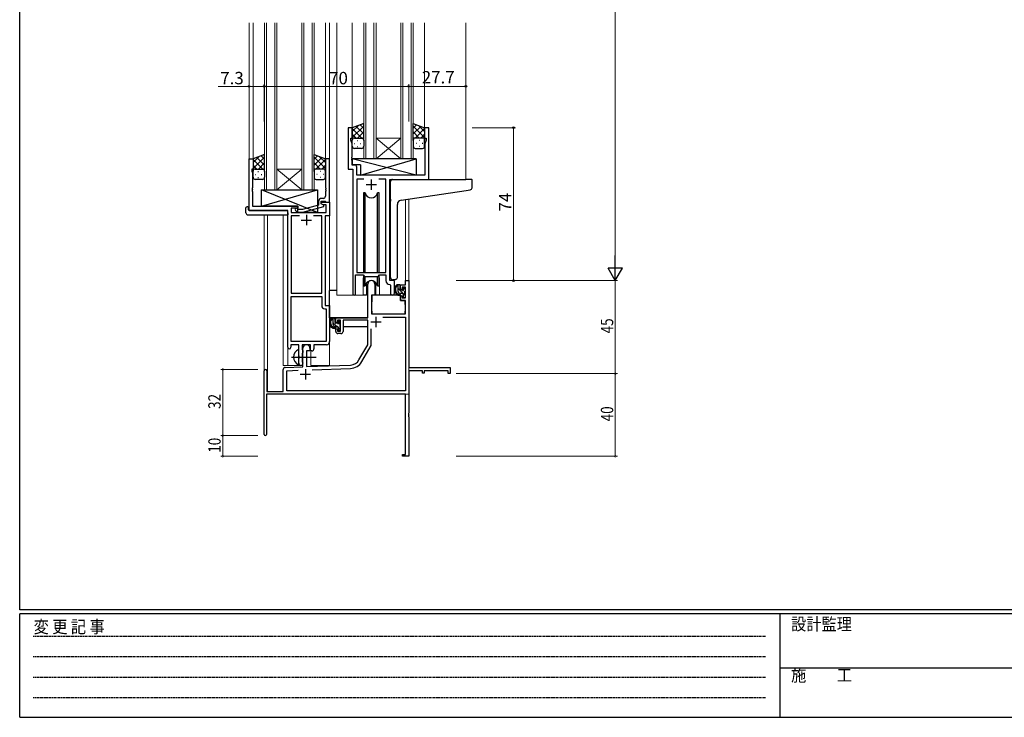
# Model space of a CAD drawing. Extents: x 0 to 1133, y 0 to 806.
# Drawn here: x 4 to 481, y 0 to 338 of the extents above; entities that cross this region are included whole.
import ezdxf

# ---------------------------------------------------------------- set-up
doc = ezdxf.new("R2010")
doc.units = 0
doc.linetypes.add('HIDDEN', pattern=[0.375, 0.25, -0.125])
doc.linetypes.add('YCENTER_1', pattern=[13, 10, -1, 1, -1])
for name, color, linetype, lineweight in [('YKK_11', 7, 'CONTINUOUS', 30), ('YKK_12', 2, 'CONTINUOUS', 13), ('YKK_13', 4, 'CONTINUOUS', 30), ('YKK_D', 6, 'CONTINUOUS', 13)]:
    doc.layers.add(name, color=color, linetype=linetype, lineweight=lineweight)
doc.layers.add('YKK_ZWAK', color=7, linetype='CONTINUOUS')
doc.styles.get("Standard").update_dxf_attribs({"font": 'ROMANS.SHX', "bigfont": 'EXTFONT.SHX'})
doc.styles.add('YKK_OSSTYLE1', font='romans.shx', dxfattribs={"width": 0.9, "bigfont": 'EXTFONT.SHX'})

# ---------------------------------------------------------------- blocks, each defined once
blk = doc.blocks.new('A201')
at = {"layer": 'YKK_ZWAK', "color": 254, "linetype": 'Continuous'}
for p, q in [((21, 35), (21, 410)), ((571, 35), (21, 35)), ((544, 34), (21, 34)), ((21, 9), (21, 34)), ((205, 34), (205, 9)), ((21, 9), (544, 9))]:
    blk.add_line(p, q, dxfattribs=at)
at = {"layer": 'YKK_ZWAK', "color": 131, "linetype": 'HIDDEN'}
for p, q in [((24.28, 28.63), (201.57, 28.63)), ((24.28, 23.68), (201.57, 23.68)), ((24.28, 18.74), (201.57, 18.74)), ((24.28, 13.79), (201.57, 13.79))]:
    blk.add_line(p, q, dxfattribs=at)
at = {"layer": 'YKK_ZWAK', "color": 131, "linetype": 'Continuous'}
blk.add_line((205, 21), (297, 21), dxfattribs=at)
at = {"layer": 'YKK_ZWAK', "color": 131, "linetype": 'Continuous', "style": 'YKK_OSSTYLE1', "width": 0.9}
for s, p in [('設計監理', (207.69, 30.05)), ('変 更 記 事', (24.37, 29.39)), ('施\u3000\u3000工', (207.69, 17.68))]:
    blk.add_text(s, height=3, dxfattribs=at).set_placement(p)

msp = doc.modelspace()

# ---------------------------------------------------------------- linework, layer by layer
at = {"layer": 'YKK_11', "linetype": 'ByBlock', "lineweight": -2, "ltscale": 0.5}
for p, q in [((165, 285.28), (163, 285.28)), ((163, 285.28), (163, 265.28)), ((165, 280.28), (165, 285.28)), ((202, 285.28), (200, 285.28)), ((200, 285.28), (200, 280.28)), ((202, 260.28), (202, 285.28)), ((164.3, 279.28), (164.3, 280.28)), ((164.3, 280.28), (165, 280.28)), ((164.93, 277.55), (164.3, 279.28)), ((164.93, 271.24), (164.93, 277.55)), ((200, 280.28), (200.7, 280.28)), ((200.7, 279.28), (200.07, 277.55)), ((200.07, 277.55), (200.07, 262.28)), ((200.7, 280.28), (200.7, 279.28)), ((115, 245.28), (115, 270.28)), ((115, 270.28), (117, 270.28)), ((117, 270.28), (117, 265.28)), ((154, 270.28), (152, 270.28)), ((152, 270.28), (152, 256.24)), ((154, 249.28), (154, 270.28)), ((164.81, 271.06), (164.93, 271.24)), ((164.81, 270.51), (164.81, 271.06)), ((164.93, 270.33), (164.81, 270.51)), ((164.81, 270.06), (164.93, 270.24)), ((164.81, 269.51), (164.81, 270.06)), ((164.93, 269.33), (164.81, 269.51)), ((164.93, 270.24), (164.93, 270.33)), ((164.93, 267.21), (164.93, 269.33)), ((166.13, 267.21), (164.93, 267.21)), ((117, 265.28), (116.3, 265.28)), ((116.3, 265.28), (116.3, 264.28)), ((116.3, 264.28), (116.63, 263.38)), ((116.63, 263.38), (116.63, 256.24)), ((163, 265.28), (165.2, 265.28)), ((165.2, 265.28), (165.2, 204.93)), ((167.13, 262.28), (167.13, 266.21)), ((200.07, 262.28), (167.13, 262.28)), ((170.61, 260.35), (167.13, 260.35)), ((170.61, 260.35), (167.13, 260.35)), ((167.13, 260.35), (167.13, 215.28)), ((181.27, 260.35), (177.78, 260.35)), ((181.27, 215.28), (181.27, 260.35)), ((183.2, 211.28), (183.2, 260.28)), ((183.2, 260.28), (202, 260.28)), ((116.63, 256.24), (116.51, 256.06)), ((116.51, 256.06), (116.51, 255.51)), ((116.51, 255.51), (116.63, 255.33)), ((116.63, 255.24), (116.51, 255.06)), ((116.51, 255.06), (116.51, 254.51)), ((116.51, 254.51), (116.63, 254.33)), ((116.63, 255.33), (116.63, 255.24)), ((116.63, 254.33), (116.63, 247.28)), ((152, 256.24), (152.12, 256.06)), ((152.12, 255.51), (152, 255.33)), ((152, 255.33), (152, 255.24)), ((152, 255.24), (152.12, 255.06)), ((152.12, 254.51), (152, 254.33)), ((152, 254.33), (152, 252.08)), ((152.12, 256.06), (152.12, 255.51)), ((152.12, 255.06), (152.12, 254.51)), ((148.7, 249.58), (148.7, 247.76)), ((150, 248.48), (150, 249.78)), ((150, 249.78), (151.8, 249.78)), ((150, 248.48), (150, 249.28)), ((150, 249.28), (154, 249.28)), ((150.86, 247.98), (150, 248.48)), ((151.2, 247.79), (150, 248.48)), ((151, 251.08), (150.2, 251.08)), ((152.37, 247.98), (150.86, 247.98)), ((151.8, 249.78), (152, 249.58)), ((152, 249.58), (152.3, 249.28)), ((152.3, 249.28), (154, 249.28)), ((152.37, 244.28), (152.37, 247.98)), ((154, 249.28), (154, 242.65)), ((133.8, 245.28), (115, 245.28)), ((116.63, 247.28), (138.6, 247.28)), ((133.8, 179.03), (133.8, 245.28)), ((138.6, 246.28), (135.43, 246.28)), ((135.43, 246.28), (135.43, 244.28)), ((135.43, 244.28), (152.37, 244.28)), ((137.47, 245.26), (138.25, 244.48)), ((138.25, 244.48), (141.09, 244.48)), ((138.74, 245.68), (138.32, 246.11)), ((138.6, 247.28), (138.6, 246.28)), ((140.93, 245.68), (138.74, 245.68)), ((148.7, 247.76), (140.93, 245.68)), ((141.09, 244.48), (151.2, 247.19)), ((151.2, 247.19), (151.2, 247.79)), ((139.45, 242.65), (135.43, 242.65)), ((139.45, 242.65), (135.43, 242.65)), ((135.43, 242.65), (135.43, 205.28)), ((150.17, 242.65), (146.15, 242.65)), ((150.17, 205.28), (150.17, 242.65)), ((154, 242.65), (151.8, 242.65)), ((151.8, 242.65), (151.8, 199.28)), ((167.13, 215.28), (181.27, 215.28)), ((166.5, 204.93), (166.5, 214.08)), ((166.5, 214.08), (170.2, 214.08)), ((170.2, 214.08), (170.93, 213.35)), ((170.93, 213.35), (177.47, 213.35)), ((177.47, 213.35), (178.2, 214.08)), ((178.2, 214.08), (181.27, 214.08)), ((181.27, 214.08), (181.27, 211.35)), ((185.4, 211.28), (183.2, 211.28)), ((185.4, 205.25), (185.4, 211.28)), ((135.43, 205.28), (150.17, 205.28)), ((183.18, 209.36), (183.47, 209.06)), ((183.47, 209.06), (183.47, 205.25)), ((135.43, 181.91), (135.43, 203.65)), ((135.43, 181.91), (135.43, 203.65)), ((135.43, 203.65), (150.17, 203.65)), ((150.17, 203.65), (150.17, 199.15)), ((151.67, 197.65), (152.37, 197.65)), ((151.8, 199.28), (154, 199.28)), ((152.37, 197.65), (152.37, 181.91)), ((154, 199.28), (154, 181.78)), ((152.37, 181.91), (135.43, 181.91)), ((139.1, 180.28), (135.3, 180.28)), ((135.3, 180.28), (135.3, 179.03)), ((139.1, 174.95), (139.1, 180.28)), ((144.8, 180.28), (140.73, 180.28)), ((140.73, 180.28), (140.73, 177.97)), ((140.73, 177.97), (140.87, 177.77)), ((140.87, 177.77), (141.1, 177.48)), ((141.1, 176.58), (140.87, 176.29)), ((141.1, 177.48), (141.1, 176.58)), ((144.8, 177.28), (144.8, 180.28)), ((145.43, 177.28), (144.8, 177.28)), ((152.5, 180.28), (146.43, 180.28)), ((146.43, 180.28), (146.43, 178.28)), ((139.24, 174.76), (139.1, 174.95)), ((139.1, 173.61), (139.24, 173.8)), ((139.1, 171.28), (139.1, 173.61)), ((139.24, 173.8), (139.24, 174.76)), ((140.87, 176.29), (140.73, 176.1)), ((140.73, 176.1), (140.73, 171.97)), ((140.73, 171.97), (140.87, 171.77)), ((140.87, 171.77), (141.1, 171.48)), ((141.1, 171.48), (141.1, 171.28))]:
    msp.add_line(p, q, dxfattribs=at)
at = {"layer": 'YKK_11', "ltscale": 0.5}
for p, q in [((171.7, 257.78), (176.7, 257.78)), ((174.2, 260.28), (174.2, 255.28)), ((142.8, 243.08), (142.8, 238.08)), ((140.3, 240.58), (145.3, 240.58))]:
    msp.add_line(p, q, dxfattribs=at)
at = {"layer": 'YKK_11', "color": 0, "linetype": 'ByBlock', "lineweight": -2}
for p, q in [((190.67, 211.28), (192.3, 211.28)), ((190.67, 209.28), (190.67, 211.28)), ((192.3, 211.28), (192.3, 169.28)), ((172.5, 193.28), (172.5, 209.58)), ((175.9, 209.58), (175.9, 204.28)), ((188.4, 209.28), (190.67, 209.28)), ((188.4, 206.98), (188.4, 209.28)), ((189.2, 206.98), (188.4, 206.98)), ((189.2, 208.08), (189.2, 206.98)), ((190.67, 208.08), (189.2, 208.08)), ((190.67, 202.88), (190.67, 208.08)), ((174.3, 204.28), (174.3, 195.28)), ((175.9, 204.28), (174.3, 204.28)), ((188.4, 203.98), (189.2, 203.98)), ((188.4, 201.68), (188.4, 203.98)), ((190.67, 201.68), (188.4, 201.68)), ((189.2, 203.98), (189.2, 202.88)), ((189.2, 202.88), (190.67, 202.88)), ((190.67, 195.28), (190.67, 201.68)), ((157, 193.28), (172.5, 193.28)), ((157, 190.98), (157, 193.28)), ((157.8, 190.98), (157, 190.98)), ((157.8, 192.08), (157.8, 190.98)), ((159.3, 192.08), (157.8, 192.08)), ((159.3, 186.88), (159.3, 192.08)), ((172.5, 192.08), (160.5, 192.08)), ((160.5, 192.08), (160.5, 186.68)), ((172.5, 180.28), (172.5, 192.08)), ((174.3, 195.28), (190.67, 195.28)), ((179.81, 193.65), (190.67, 193.65)), ((179.81, 193.65), (190.67, 193.65)), ((190.67, 193.65), (190.67, 157.91)), ((157, 187.98), (157.8, 187.98)), ((157, 186.68), (157, 187.98)), ((157.8, 187.98), (157.8, 186.88)), ((157.8, 186.88), (159.3, 186.88)), ((174.13, 179.85), (174.13, 187.98)), ((159.5, 185.68), (158, 185.68)), ((141.1, 169.62), (141.1, 178.58)), ((142.8, 177.28), (142.8, 169.67)), ((144.5, 177.28), (142.8, 177.28)), ((144.5, 178.58), (144.5, 177.28)), ((168.24, 172.92), (172.5, 180.28)), ((169.65, 172.1), (174.13, 179.85)), ((122.3, 136.88), (122.3, 167.58)), ((123.7, 167.58), (123.7, 157.68)), ((131.6, 157.68), (131.6, 168.32)), ((132.56, 169.32), (141.1, 169.62)), ((133.23, 167.71), (138.86, 167.91)), ((133.23, 157.91), (133.23, 167.71)), ((142.8, 169.67), (164.09, 170.42)), ((145.59, 168.14), (164.14, 168.79)), ((192.3, 169.28), (212.3, 169.28)), ((192.3, 167.65), (192.3, 147.24)), ((199, 167.65), (192.3, 167.65)), ((199, 166.48), (199, 167.65)), ((199.8, 167.65), (199.8, 166.48)), ((211.4, 167.65), (199.8, 167.65)), ((211.4, 166.28), (211.4, 167.65)), ((212.3, 169.28), (212.3, 166.28)), ((199.8, 166.48), (199, 166.48)), ((212.3, 166.28), (211.4, 166.28)), ((123.7, 157.68), (131.6, 157.68)), ((190.67, 157.91), (133.23, 157.91)), ((190.67, 156.28), (123.5, 156.28)), ((123.5, 156.28), (123.5, 136.88)), ((190.67, 127.18), (190.67, 156.28)), ((192.3, 147.24), (192.18, 147.06)), ((192.18, 147.06), (192.18, 146.51)), ((192.18, 146.51), (192.3, 146.33)), ((192.3, 146.24), (192.18, 146.06)), ((192.18, 146.06), (192.18, 145.51)), ((192.18, 145.51), (192.3, 145.33)), ((192.3, 146.33), (192.3, 146.24)), ((192.3, 145.33), (192.3, 126.28)), ((189.3, 127.18), (190.67, 127.18)), ((189.3, 126.28), (189.3, 127.18)), ((192.3, 126.28), (189.3, 126.28))]:
    msp.add_line(p, q, dxfattribs=at)
at = {"layer": 'YKK_11', "color": 2}
for p, q in [((173.9, 191.28), (178.9, 191.28)), ((176.4, 193.78), (176.4, 188.78)), ((142.3, 168.48), (142.3, 163.48)), ((139.8, 165.98), (144.8, 165.98))]:
    msp.add_line(p, q, dxfattribs=at)
at = {"layer": 'YKK_11', "linetype": 'ByBlock', "lineweight": -2, "ltscale": 0.5}
for centre, radius, start, end in [((166.13, 266.21), 1, 0, 90), ((150.2, 249.58), 1.5, 90, 180), ((151, 252.08), 1, 270, 360), ((137.9, 245.68), 0.6, 45, 225), ((183.27, 211.35), 2, 180, 267.5081), ((184.43, 205.25), 0.965, 180, 0), ((165.85, 204.93), 0.65, 180, 0), ((151.67, 199.15), 1.5, 180, 270), ((152.5, 181.78), 1.5, 270, 360), ((134.55, 179.03), 0.75, 180, 0), ((145.43, 178.28), 1, 270, 360), ((140.1, 171.28), 1, 180, 270), ((140.1, 171.28), 1, 270, 360)]:
    msp.add_arc(centre, radius, start, end, dxfattribs=at)
at = {"layer": 'YKK_11', "color": 0, "linetype": 'ByBlock', "lineweight": -2}
for centre, radius, start, end in [((174.2, 209.58), 1.7, 360, 180), ((158, 186.68), 1, 180, 270), ((159.5, 186.68), 1, 270, 360), ((142.8, 178.58), 1.7, 360, 180), ((163.91, 175.42), 5, 272, 330), ((163.91, 175.42), 6.63, 272, 330), ((123, 167.58), 0.7, 360, 180), ((132.6, 168.32), 1, 92, 180), ((122.9, 136.88), 0.6, 180, 0)]:
    msp.add_arc(centre, radius, start, end, dxfattribs=at)
at = {"layer": 'YKK_12', "ltscale": 1.5}
for p, q in [((115, 336.03), (115, 245.28)), ((117, 336.03), (117, 269.78)), ((122.5, 255.28), (122.5, 336.03)), ((123.5, 336.03), (123.5, 255.28)), ((127.5, 255.28), (127.5, 336.03)), ((128.5, 336.03), (128.5, 255.28)), ((140.5, 255.28), (140.5, 336.03)), ((141.5, 336.03), (141.5, 255.28)), ((145.5, 255.28), (145.5, 336.03)), ((146.5, 336.03), (146.5, 255.28)), ((152, 336.03), (152, 269.78)), ((154, 336.03), (154, 170.28)), ((157.5, 336.03), (157.5, 204.28)), ((165, 336.03), (165, 284.78)), ((170.5, 270.28), (170.5, 336.03)), ((171.5, 336.03), (171.5, 270.28)), ((175.5, 270.28), (175.5, 336.03)), ((176.5, 336.03), (176.5, 270.28)), ((188.5, 270.28), (188.5, 336.03)), ((189.5, 336.03), (189.5, 270.28)), ((193.5, 270.28), (193.5, 336.03)), ((194.5, 336.03), (194.5, 270.28)), ((200, 336.03), (200, 284.78)), ((220, 336.03), (220, 260.28)), ((176.5, 280.28), (188.5, 280.28)), ((176.5, 270.28), (188.5, 280.28)), ((188.5, 270.28), (176.5, 280.28)), ((176.5, 270.28), (170.5, 270.28)), ((176.5, 270.28), (188.5, 270.28)), ((194.5, 270.28), (188.5, 270.28)), ((128.5, 265.28), (140.5, 265.28)), ((128.5, 255.28), (140.5, 265.28)), ((140.5, 255.28), (128.5, 265.28)), ((198.9, 260.28), (219.99, 260.28)), ((128.5, 255.28), (122.5, 255.28)), ((128.5, 255.28), (140.5, 255.28)), ((146.5, 255.28), (140.5, 255.28)), ((190.67, 250.48), (190.67, 211.28)), ((192.3, 250.73), (192.3, 211.28)), ((122.3, 243.1), (122.3, 167.58)), ((123.93, 243.1), (123.93, 157.68)), ((131.6, 170.28), (131.6, 243.1)), ((170.2, 211.78), (170.2, 204.28)), ((178.2, 211.78), (178.2, 204.28)), ((190.67, 211.28), (192.3, 211.28)), ((170.2, 204.28), (157.5, 204.28)), ((184.42, 204.28), (178.2, 204.28)), ((184.42, 204.28), (178.2, 204.28)), ((133.8, 179.03), (133.8, 170.28)), ((145, 170.28), (145, 177.3)), ((192.3, 171.78), (192.3, 156.28)), ((131.6, 170.28), (140.6, 170.28)), ((140.6, 170.28), (140.6, 170.42)), ((145, 170.28), (154, 170.28)), ((136.8, 156.28), (192.3, 156.28))]:
    msp.add_line(p, q, dxfattribs=at)
for start, end in [(159.6359, 180), (0, 20.3641)]:
    msp.add_arc((174.2, 211.78), 4, start, end, dxfattribs=at)
at = {"layer": 'YKK_13', "ltscale": 1.5}
for p, q in [((170.5, 287.25), (165, 285.28)), ((165, 283.38), (167.96, 286.34)), ((165, 280.55), (170.5, 286.05)), ((170.5, 285.06), (168.88, 286.67)), ((170.5, 279.06), (170.5, 287.25)), ((194.5, 279.06), (194.5, 287.25)), ((194.5, 287.25), (200, 285.28)), ((194.5, 285.06), (196.11, 286.67)), ((200, 280.55), (194.5, 286.05)), ((200, 283.38), (197.03, 286.34)), ((165, 285.28), (165, 279.28)), ((169.62, 280.28), (165, 284.9)), ((166.79, 280.28), (165, 282.08)), ((170.5, 282.23), (166.8, 285.93)), ((167.56, 280.28), (170.5, 283.22)), ((194.5, 282.23), (198.19, 285.93)), ((197.44, 280.28), (194.5, 283.22)), ((195.38, 280.28), (200, 284.9)), ((198.2, 280.28), (200, 282.08)), ((200, 285.28), (200, 279.28)), ((165, 276.28), (165, 279.28)), ((165.92, 277.65), (166.12, 277.65)), ((166, 280.28), (169.6, 280.28)), ((166.4, 280.28), (170.5, 280.28)), ((167.33, 279.06), (167.53, 279.06)), ((168.95, 277.65), (169.15, 277.65)), ((170.39, 280.28), (170.5, 280.4)), ((170.5, 279.28), (170.5, 276.28)), ((194.61, 280.28), (194.5, 280.4)), ((198.6, 280.28), (194.5, 280.28)), ((194.5, 279.28), (194.5, 276.28)), ((199, 280.28), (195.4, 280.28)), ((196.05, 277.65), (195.85, 277.65)), ((197.66, 279.06), (197.46, 279.06)), ((199.08, 277.65), (198.88, 277.65)), ((200, 276.28), (200, 279.28)), ((122.5, 272.25), (117, 270.28)), ((122.5, 270.06), (120.88, 271.67)), ((122.5, 264.06), (122.5, 272.25)), ((146.49, 264.06), (146.49, 272.25)), ((146.49, 272.25), (151.99, 270.28)), ((146.49, 270.06), (148.11, 271.67)), ((169.5, 275.28), (166, 275.28)), ((167.33, 276.23), (167.53, 276.23)), ((195.5, 275.28), (199, 275.28)), ((197.66, 276.23), (197.46, 276.23)), ((117, 268.38), (119.96, 271.34)), ((117, 265.55), (122.5, 271.05)), ((117, 270.28), (117, 264.28)), ((121.62, 265.28), (117, 269.9)), ((118.79, 265.28), (117, 267.08)), ((122.5, 267.23), (118.8, 270.93)), ((119.56, 265.28), (122.5, 268.22)), ((151.99, 265.55), (146.49, 271.05)), ((146.49, 267.23), (150.19, 270.93)), ((149.43, 265.28), (146.49, 268.22)), ((147.37, 265.28), (151.99, 269.9)), ((151.99, 268.38), (149.03, 271.34)), ((150.2, 265.28), (151.99, 267.08)), ((151.99, 270.28), (151.99, 264.28)), ((195.92, 270.28), (164.93, 270.28)), ((164.93, 270.28), (164.93, 267.28)), ((195.92, 262.28), (164.93, 270.28)), ((168.92, 267.28), (164.93, 267.28)), ((168.92, 262.28), (195.92, 270.28)), ((168.92, 267.28), (168.92, 262.28)), ((195.92, 270.28), (195.92, 262.28)), ((117, 261.28), (117, 264.28)), ((117.92, 262.65), (118.12, 262.65)), ((118, 265.28), (121.6, 265.28)), ((118.4, 265.28), (122.5, 265.28)), ((119.33, 264.06), (119.53, 264.06)), ((120.95, 262.65), (121.15, 262.65)), ((122.38, 265.28), (122.5, 265.4)), ((122.5, 264.28), (122.5, 261.28)), ((146.61, 265.28), (146.49, 265.4)), ((150.59, 265.28), (146.49, 265.28)), ((146.49, 264.28), (146.49, 261.28)), ((150.99, 265.28), (147.39, 265.28)), ((148.04, 262.65), (147.84, 262.65)), ((149.66, 264.06), (149.46, 264.06)), ((151.07, 262.65), (150.87, 262.65)), ((151.99, 261.28), (151.99, 264.28)), ((195.92, 262.28), (168.92, 262.28)), ((121.5, 260.28), (118, 260.28)), ((119.33, 261.23), (119.53, 261.23)), ((147.49, 260.28), (150.99, 260.28)), ((149.66, 261.23), (149.46, 261.23)), ((183.5, 250.73), (183.5, 259.28)), ((184.5, 260.28), (219.99, 260.28)), ((222.69, 260.28), (219.99, 260.28)), ((222.99, 256.2), (222.99, 259.98)), ((148.1, 244.28), (121.1, 255.28)), ((121.1, 247.28), (148.1, 255.28)), ((121.1, 247.28), (121.1, 255.28)), ((121.1, 255.28), (148.1, 255.28)), ((148.1, 255.28), (148.1, 244.28)), ((170.45, 253.78), (170.45, 215.28)), ((171.24, 253.78), (170.45, 253.78)), ((171.24, 215.28), (171.24, 253.78)), ((177.95, 253.78), (177.15, 253.78)), ((177.15, 215.28), (177.15, 253.78)), ((177.95, 215.28), (177.95, 253.78)), ((188.62, 250.18), (220.1, 254.9)), ((220.1, 254.9), (222.08, 255.2)), ((183.5, 250.73), (183.5, 249.73)), ((183.5, 212.73), (183.5, 249.73)), ((186.8, 212.84), (186.8, 248.18)), ((113.51, 244.1), (113.51, 246.47)), ((114.51, 246.98), (114.7, 246.98)), ((114.51, 243.1), (133.8, 243.1)), ((114.7, 246.98), (114.7, 246.48)), ((114.7, 245.58), (114.7, 246.48)), ((115, 245.28), (133.3, 245.28)), ((138.6, 247.28), (121.1, 247.28)), ((133.8, 244.1), (133.8, 244.78)), ((133.8, 244.1), (133.8, 243.1)), ((138.6, 244.28), (138.6, 247.28)), ((148.1, 244.28), (138.6, 244.28)), ((170.45, 213.83), (170.45, 208.78)), ((171.24, 208.78), (171.24, 213.35)), ((171.95, 210.27), (171.95, 204.28)), ((176.45, 204.28), (176.45, 210.27)), ((177.15, 208.78), (177.15, 213.35)), ((177.95, 208.78), (177.95, 213.83)), ((185.8, 211.84), (184.58, 211.73)), ((185.8, 211.84), (185.88, 211.85)), ((154, 193.28), (154, 206.48)), ((157.5, 206.48), (154, 206.48)), ((170.45, 208.78), (171.24, 208.78)), ((171.95, 206.48), (172.5, 206.48)), ((177.15, 208.78), (177.95, 208.78)), ((187.87, 209.28), (186.57, 209.28)), ((187.17, 206.08), (187.17, 209.28)), ((188.17, 206.98), (188.17, 208.98)), ((189.27, 205.08), (188.17, 205.08)), ((189.11, 206.68), (188.47, 206.68)), ((189.57, 207.48), (189.57, 207.14)), ((190.58, 207.2), (190.08, 207.7)), ((190.47, 204.18), (190.47, 206.18)), ((190.67, 206.38), (190.67, 206.98)), ((171.95, 204.28), (170.2, 204.28)), ((174.4, 201.78), (174.3, 201.78)), ((174.42, 203.99), (174.37, 197.78)), ((188.3, 204.28), (174.72, 204.28)), ((178.2, 204.28), (176.45, 204.28)), ((188.3, 204.28), (188.37, 201.68)), ((188.37, 201.68), (190.33, 201.68)), ((189.57, 204.78), (189.57, 203.48)), ((189.87, 203.18), (190.37, 203.18)), ((190.67, 197.78), (190.63, 201.39)), ((190.67, 203.48), (190.67, 203.98)), ((174.3, 196.85), (174.37, 196.77)), ((174.37, 197.78), (174.39, 195.58)), ((190.65, 195.58), (190.67, 197.78)), ((172.2, 193.28), (154, 193.28)), ((154.2, 193.28), (154.2, 192.03)), ((156.47, 193.28), (155.17, 193.28)), ((155.77, 190.08), (155.77, 193.28)), ((156.77, 190.98), (156.77, 192.98)), ((157.71, 190.68), (157.07, 190.68)), ((158.17, 191.48), (158.17, 191.14)), ((159.18, 191.2), (158.68, 191.7)), ((159.27, 190.38), (159.27, 190.98)), ((172.4, 192), (172.4, 188.98)), ((174.69, 195.28), (190.35, 195.28)), ((154.2, 189.89), (154.2, 188.98)), ((154.2, 188.98), (154.78, 188.98)), ((155.48, 188.98), (158.09, 188.98)), ((157.87, 189.08), (156.77, 189.08)), ((158.17, 188.78), (158.17, 187.48)), ((158.47, 187.18), (158.97, 187.18)), ((159.07, 188.18), (159.07, 190.18)), ((159.07, 188.98), (159.3, 188.98)), ((159.27, 187.48), (159.27, 187.98)), ((172.4, 188.98), (160.5, 188.98)), ((139.1, 170.69), (139.1, 177.88))]:
    msp.add_line(p, q, dxfattribs=at)
at = {"layer": 'YKK_13', "linetype": 'Continuous', "ltscale": 1.5}
for p, q in [((190.47, 204.23), (187.17, 207.53)), ((190.67, 206.86), (189.76, 207.76)), ((190.66, 204.03), (190.52, 204.18)), ((157.53, 189.08), (155.77, 190.84)), ((156.77, 192.67), (156.15, 193.28)), ((159.2, 190.24), (158.17, 191.27)), ((159.24, 187.37), (158.17, 188.44))]:
    msp.add_line(p, q, dxfattribs=at)
at = {"layer": 'YKK_13', "linetype": 'YCENTER_1', "ltscale": 1.5}
msp.add_line((135.6, 174.28), (147.58, 174.28), dxfattribs=at)
at = {"layer": 'YKK_13', "ltscale": 1.5}
for centre, radius, start, end in [((166, 279.28), 1, 90, 180), ((166, 279.28), 1, 90, 180), ((169.5, 279.28), 1, 360, 90), ((169.5, 279.28), 1, 360, 90), ((195.5, 279.28), 1, 90, 180), ((195.5, 279.28), 1, 90, 180), ((199, 279.28), 1, 0, 90), ((199, 279.28), 1, 0, 90), ((166, 276.28), 1, 180, 270), ((169.5, 276.28), 1, 270, 360), ((195.5, 276.28), 1, 180, 270), ((199, 276.28), 1, 270, 0), ((118, 264.28), 1, 90, 180), ((118, 264.28), 1, 90, 180), ((121.5, 264.28), 1, 360, 90), ((121.5, 264.28), 1, 360, 90), ((147.49, 264.28), 1, 90, 180), ((147.49, 264.28), 1, 90, 180), ((150.99, 264.28), 1, 0, 90), ((150.99, 264.28), 1, 0, 90), ((118, 261.28), 1, 180, 270), ((121.5, 261.28), 1, 270, 360), ((147.49, 261.28), 1, 180, 270), ((150.99, 261.28), 1, 270, 0), ((184.5, 259.28), 1, 135.573, 180), ((184.5, 259.28), 1, 90, 135.573), ((184.5, 259.28), 1, 121.3669, 135.573), ((222.69, 259.98), 0.3, 0, 90), ((174.2, 254.28), 3, 189.598, 350.4058), ((221.99, 256.2), 1, 275, 0), ((188.8, 248.18), 2, 95, 180), ((113.94, 246.5), 0.427, 134.083, 183.7494), ((114.51, 244.1), 1, 180, 269.9949), ((114.28, 245.83), 1.17, 78.7837, 123.3409), ((115, 245.58), 0.3, 180, 270), ((133.3, 244.78), 0.5, 0, 90), ((174.2, 208.28), 3, 9.5942, 170.4066), ((184.5, 212.73), 1, 180, 275), ((185.8, 212.84), 1, 275, 0), ((188.28, 206.96), 2.89, 126.4519, 263.9039), ((188.37, 207), 2.5, 139.4581, 259.2522), ((186.31, 208.88), 0.3, 301.6219, 336.9504), ((186.77, 208.68), 0.2, 36.8699, 156.9504), ((187.17, 208.98), 0.3, 216.8699, 270), ((188.17, 206.08), 1, 180, 270), ((187.87, 208.98), 0.3, 0, 90), ((188.47, 206.98), 0.3, 180, 270), ((189.11, 206.38), 0.3, 33.0557, 90), ((189.27, 204.78), 0.3, 0, 90), ((189.57, 206.68), 0.25, 213.0557, 56.9443), ((189.87, 207.48), 0.3, 45, 180), ((189.87, 207.14), 0.3, 180, 236.9443), ((190.47, 206.38), 0.2, 270, 0), ((190.37, 206.98), 0.3, 0, 45), ((174.72, 203.98), 0.3, 90, 179.5), ((188.04, 204.33), 0.25, 253.6388, 125.5816), ((189.87, 203.48), 0.3, 180, 270), ((190.33, 201.38), 0.3, 0.5, 90), ((190.37, 203.48), 0.3, 270, 0), ((190.47, 203.98), 0.2, 0, 90), ((174.69, 195.58), 0.3, 180.5, 270), ((190.35, 195.58), 0.3, 270, 359.5), ((156.88, 190.96), 2.89, 126.4519, 263.9039), ((156.97, 191), 2.5, 139.4581, 259.2522), ((154.91, 192.88), 0.3, 301.6219, 336.9504), ((155.37, 192.68), 0.2, 36.8699, 156.9504), ((155.77, 192.98), 0.3, 216.8699, 270), ((156.47, 192.98), 0.3, 0, 90), ((157.07, 190.98), 0.3, 180, 270), ((157.71, 190.38), 0.3, 33.0557, 90), ((158.17, 190.68), 0.25, 213.0557, 56.9443), ((158.47, 191.48), 0.3, 45, 180), ((158.47, 191.14), 0.3, 180, 236.9443), ((158.97, 190.98), 0.3, 0, 45), ((156.77, 190.08), 1, 180, 270), ((156.64, 188.33), 0.25, 253.6388, 125.5816), ((157.87, 188.78), 0.3, 0, 90), ((158.47, 187.48), 0.3, 180, 270), ((158.97, 187.48), 0.3, 270, 0), ((159.07, 190.38), 0.2, 270, 0), ((159.07, 187.98), 0.2, 0, 90), ((140.8, 174.28), 4.2, 117.281, 242.719), ((138.94, 177.88), 0.154, 0, 117.281), ((138.94, 170.69), 0.154, 242.719, 0)]:
    msp.add_arc(centre, radius, start, end, dxfattribs=at)
at = {"layer": 'YKK_D'}
for p, q in [((292.3, 604.28), (292.3, 218.28)), ((215.3, 211.28), (293.3, 211.28)), ((215.3, 211.28), (293.3, 211.28)), ((292.3, 211.28), (292.3, 166.28)), ((119.3, 168.28), (101.3, 168.28)), ((102.3, 168.28), (102.3, 136.28)), ((215.3, 166.28), (293.3, 166.28)), ((215.3, 166.28), (293.3, 166.28)), ((292.3, 166.28), (292.3, 126.28)), ((119.3, 136.28), (101.3, 136.28)), ((119.3, 136.28), (101.3, 136.28)), ((102.3, 136.28), (102.3, 126.28)), ((119.3, 126.28), (101.3, 126.28)), ((215.3, 126.28), (293.3, 126.28))]:
    msp.add_line(p, q, dxfattribs=at)
at = {"layer": 'YKK_D', "ltscale": 1.5}
for p, q in [((115, 305.28), (100.1, 305.28)), ((115, 288.28), (115, 306.28)), ((122.3, 305.28), (115, 305.28)), ((122.3, 288.28), (122.3, 306.28)), ((122.3, 288.28), (122.3, 306.28)), ((122.3, 305.28), (192.3, 305.28)), ((192.3, 288.28), (192.3, 306.28)), ((192.3, 288.28), (192.3, 306.28)), ((192.3, 305.28), (220, 305.28)), ((220, 288.28), (220, 306.28)), ((223, 285.28), (243.99, 285.28)), ((242.99, 211.28), (242.99, 285.28)), ((223, 211.28), (243.99, 211.28))]:
    msp.add_line(p, q, dxfattribs=at)
at = {"layer": 'YKK_D', "lineweight": -2}
for p, q in [((292.3, 211.28), (292.3, 223.41)), ((295.8, 217.35), (288.8, 217.35)), ((292.3, 211.28), (288.8, 217.35)), ((292.3, 211.28), (295.8, 217.35))]:
    msp.add_line(p, q, dxfattribs=at)
at = {"layer": 'YKK_D', "linetype": 'ByBlock', "const_width": 0.85}
for points in [[(102.3, 168.18, 1), (102.3, 168.39, 1)], [(292.3, 166.39, 1), (292.3, 166.18, 1)], [(292.3, 166.18, 1), (292.3, 166.39, 1)], [(102.3, 136.39, 1), (102.3, 136.18, 1)], [(102.3, 136.18, 1), (102.3, 136.39, 1)], [(102.3, 126.39, 1), (102.3, 126.18, 1)], [(292.3, 126.39, 1), (292.3, 126.18, 1)]]:
    msp.add_lwpolyline(points, format="xyb", close=True, dxfattribs=at)
at = {"layer": 'YKK_D', "linetype": 'ByBlock', "lineweight": -2}
for centre in [(115, 305.28), (122.3, 305.28), (122.3, 305.28), (192.3, 305.28), (192.3, 305.28), (220, 305.28), (242.99, 285.28), (242.99, 211.28)]:
    msp.add_circle(centre, 0.425, dxfattribs=at)

# ---------------------------------------------------------------- block references
at = {"layer": 'YKK_ZWAK', "xscale": 2, "yscale": 2, "zscale": 2}
msp.add_blockref('A201', (-38, -18), dxfattribs=at)

# ---------------------------------------------------------------- texts
at = {"layer": 'YKK_D'}
for s, p in [('7.3', (101.1, 306.28)), ('70', (153.78, 306.28)), ('27.7', (198.63, 306.68))]:
    msp.add_text(s, height=6, dxfattribs=at).set_placement(p)
msp.add_text('74', height=6, rotation=90, dxfattribs=at).set_placement((241.99, 244.76))
at = {"layer": 'YKK_D', "width": 0.8}
for s, p in [('45', (291.3, 185.75)), ('32', (101.3, 149.2)), ('40', (291.3, 143.19)), ('10', (101.3, 127.98))]:
    msp.add_text(s, height=6, rotation=90, dxfattribs=at).set_placement(p)

doc.saveas('drawing.dxf')
